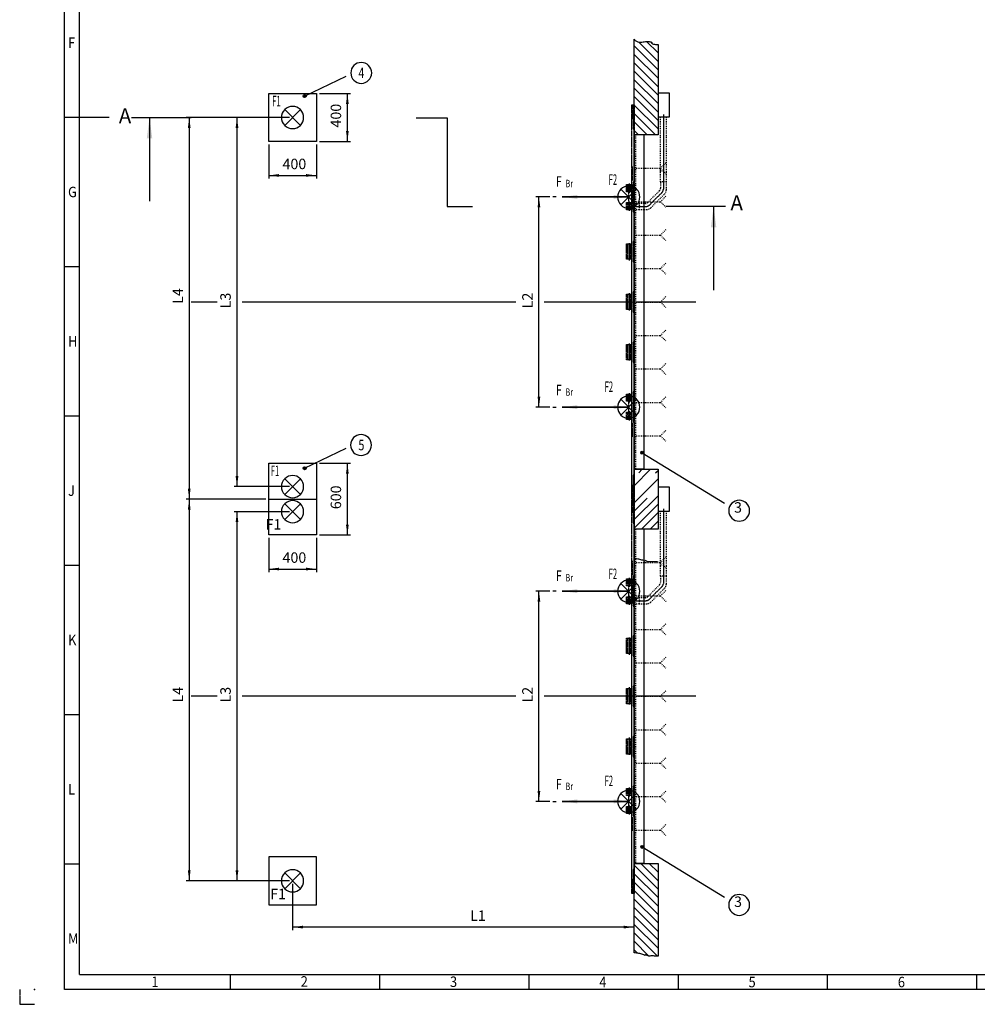
# Model space of a CAD drawing. Units: inches. Extents: x -15684 to 5341, y 22032 to 36882.
# Drawn here: x -15684 to -7665, y 22032 to 30274 of the extents above; entities that cross this region are included whole.
import ezdxf

# ---------------------------------------------------------------- set-up
doc = ezdxf.new("R2010")
doc.units = ezdxf.units.IN
for name, pattern in [('DASHED', [15, 7, -8]), ('DOT_CENTER', [14, 12, -1, 0, -1]), ('PHANTOM', [13, 10, -1, 0, -1, 0, -1])]:
    doc.linetypes.add(name, pattern=pattern)
doc.styles.add('CONVERTER_1', font='txt.shx', dxfattribs={"width": 0.9})
doc.styles.add('CONVERTER_14', font='txt.shx', dxfattribs={"width": 0.54})
doc.styles.add('CONVERTER_15', font='complex.shx', dxfattribs={"width": 0.76})
doc.styles.add('CONVERTER_8', font='txt.shx', dxfattribs={"width": 0.72})
doc.dimstyles.get("Standard").update_dxf_attribs({"dimtxt": 0.18, "dimasz": 0.18, "dimexe": 0.18, "dimexo": 0.0625, "dimgap": 0.09, "dimtad": 0, "dimtih": 1, "dimtoh": 1, "dimdec": 4, "dimzin": 0, "dimdsep": 46, "dimtxsty": 'Standard', "dimcen": 0.09, "dimadec": 0, "dimazin": 0, "dimtfac": 1, "dimtdec": 4, "dimtofl": 0, "dimtmove": 0, "dimatfit": 3, "dimfxl": 1, "dimtolj": 1, "dimtzin": 0, "dimarcsym": 0})
pattern_1 = [(315, (0, 0), (3e-14, 141.42136), []), (315, (-35.36, -35.36), (3e-14, 141.42136), [1200, -300])]

msp = doc.modelspace()

# ---------------------------------------------------------------- hatches: boundary and pattern name
at = {"linetype": 'Continuous'}
h = msp.add_hatch(dxfattribs=at)
h.set_pattern_fill('CUSTOM13', color=256, scale=100, angle=315, pattern_type=2)
h.set_pattern_definition(pattern_1)
edge = h.paths.add_edge_path()
edge.add_line((-10338.724, 30066.392), (-10338.724, 29310.691))
edge.add_line((-10338.724, 29310.691), (-10538.724, 29310.691))
edge.add_line((-10538.724, 29310.691), (-10538.724, 30110.691))
edge.add_spline(control_points=[(-10538.724, 30110.691), (-10532.403, 30104.272), (-10520.801, 30092.489), (-10497.395, 30085.664), (-10475.176, 30086.322), (-10453.264, 30089.818), (-10432.682, 30091.984), (-10414.33, 30091.329), (-10401.127, 30087.314), (-10391.835, 30087.942), (-10387.868, 30081.851), (-10394.617, 30082.281), (-10391.616, 30074.579), (-10381.726, 30073.085), (-10368.56, 30067.44), (-10355.25, 30065.866), (-10345.067, 30065.836), (-10340.842, 30066.207), (-10338.724, 30066.392)], knot_values=[0, 0, 0, 0, 26.59947305, 48.82152699, 70.62115704, 92.97078903, 115.34533279, 132.72772162, 147.46866494, 156.77478184, 159.21430075, 163.65544857, 167.19669162, 177.11129952, 192.48413389, 210.33042262, 216.67010717, 223.04415224, 223.04415224, 223.04415224, 223.04415224], degree=3, periodic=0)
h = msp.add_hatch(color=256)
edge = h.paths.add_edge_path()
edge.add_arc((-13297.49, 29634.925), 12.5, 0, 360)
h = msp.add_hatch(color=256)
edge = h.paths.add_edge_path()
edge.add_arc((-10470.49, 26649.719), 12.5, 0, 360)
h = msp.add_hatch(color=256)
edge = h.paths.add_edge_path()
edge.add_arc((-13297.49, 26519.925), 12.5, 0, 360)
h = msp.add_hatch(dxfattribs=at)
h.set_pattern_fill('CUSTOM14', color=256, scale=100, angle=45, pattern_type=2)
h.set_pattern_definition([(45, (0, 0), (-141.42136, 1e-14), []), (45, (35.36, -35.36), (-141.42136, 1e-14), [1200, -300])])
h.paths.add_polyline_path([(-10338.724, 26010.691), (-10538.724, 26010.691), (-10538.724, 26510.691), (-10338.724, 26510.691)])
h = msp.add_hatch(color=256)
edge = h.paths.add_edge_path()
edge.add_arc((-10470.49, 23349.719), 12.5, 0, 360)
h = msp.add_hatch(dxfattribs=at)
h.set_pattern_fill('CUSTOM4', color=256, scale=100, angle=315, pattern_type=2)
h.set_pattern_definition(pattern_1)
edge = h.paths.add_edge_path()
edge.add_line((-10338.724, 23210.691), (-10338.724, 22434.337))
edge.add_spline(control_points=[(-10338.724, 22434.337), (-10348.689, 22435.012), (-10368.839, 22436.377), (-10399.745, 22437.67), (-10423.558, 22432.759), (-10443.798, 22450.864), (-10447.606, 22441.547), (-10453.966, 22445.349), (-10471.221, 22449.985), (-10494.515, 22457.686), (-10518.754, 22461.308), (-10532.067, 22461.918), (-10538.724, 22462.222)], knot_values=[0, 0, 0, 0, 30.11607908, 60.90246632, 90.41944707, 108.76683071, 110.29617858, 110.38063156, 130.52945541, 163.8318331, 183.81851171, 203.80610472, 203.80610472, 203.80610472, 203.80610472], degree=3, periodic=0)
edge.add_line((-10538.724, 22462.222), (-10538.724, 23210.691))
edge.add_line((-10538.724, 23210.691), (-10338.724, 23210.691))

# ---------------------------------------------------------------- linework, layer by layer
for p, q in [((-15308.505, 22157.045), (-15308.505, 36757.045)), ((-15183.505, 22282.045), (-15183.505, 36632.045)), ((-10538.724, 29310.691), (-10538.724, 30110.691)), ((-10338.724, 30066.392), (-10338.724, 29310.691)), ((-13598.724, 29655.691), (-13198.724, 29655.691)), ((-13598.724, 29255.691), (-13598.724, 29655.691)), ((-13198.724, 29655.691), (-13198.724, 29255.691)), ((-13173.724, 29655.691), (-12914.785, 29655.691)), ((-12939.785, 29255.691), (-12939.785, 29655.691)), ((-10243.724, 29660.691), (-10338.724, 29660.691)), ((-10338.724, 29660.691), (-10338.724, 29460.691)), ((-10243.724, 29460.691), (-10243.724, 29660.691)), ((-13332.963, 29521.452), (-13464.485, 29389.93)), ((-13332.963, 29389.93), (-13464.485, 29521.452)), ((-15308.505, 29457.045), (-14933.505, 29457.045)), ((-13423.724, 29455.691), (-14288.906, 29455.691)), ((-14263.906, 29455.691), (-14263.906, 26260.691)), ((-13423.724, 29455.691), (-13888.898, 29455.691)), ((-13863.898, 29455.691), (-13863.898, 26365.691)), ((-10338.724, 29460.691), (-10243.724, 29460.691)), ((-10526.724, 29310.691), (-10538.724, 29310.691)), ((-10538.724, 26510.691), (-10538.724, 29310.691)), ((-10538.724, 26510.691), (-10538.724, 29310.691)), ((-10338.724, 29310.691), (-10538.724, 29310.691)), ((-10458.724, 29310.691), (-10526.724, 29310.691)), ((-10458.724, 29310.691), (-10458.724, 26510.691)), ((-13198.724, 29255.691), (-13598.724, 29255.691)), ((-13598.724, 29230.691), (-13598.724, 28945.688)), ((-13198.724, 29230.691), (-13198.724, 28945.688)), ((-13173.724, 29255.691), (-12914.785, 29255.691)), ((-13598.724, 28970.688), (-13198.724, 28970.688)), ((-10318.724, 29010.691), (-10318.724, 29000.691)), ((-10517.963, 28855.202), (-10649.485, 28723.68)), ((-10517.963, 28723.68), (-10649.485, 28855.202)), ((-11244.046, 28790.691), (-11360.693, 28790.691)), ((-11335.693, 27030.691), (-11335.693, 28790.691)), ((-11190.813, 28790.691), (-11219.046, 28790.691)), ((-10488.724, 28710.691), (-10500.421, 28710.691)), ((-15308.505, 28207.045), (-15183.505, 28207.045)), ((-10517.963, 27096.452), (-10649.485, 26964.93)), ((-10517.963, 26964.93), (-10649.485, 27096.452)), ((-15308.505, 26957.045), (-15183.505, 26957.045)), ((-11244.046, 27030.691), (-11360.693, 27030.691)), ((-11219.046, 27030.691), (-11190.813, 27030.691)), ((-13598.724, 26560.691), (-13198.724, 26560.691)), ((-13598.724, 26260.691), (-13598.724, 26560.691)), ((-13198.724, 26560.691), (-13198.724, 26260.691)), ((-13173.724, 26560.691), (-12914.785, 26560.691)), ((-12939.785, 25960.691), (-12939.785, 26560.691)), ((-10526.724, 26510.691), (-10538.724, 26510.691)), ((-10538.724, 26010.691), (-10538.724, 26510.691)), ((-10538.724, 26510.691), (-10338.724, 26510.691)), ((-10458.724, 26510.691), (-10526.724, 26510.691)), ((-10338.724, 26510.691), (-10338.724, 26010.691)), ((-13464.485, 26431.452), (-13332.963, 26299.93)), ((-13464.485, 26299.93), (-13332.963, 26431.452)), ((-13423.724, 26365.691), (-13888.898, 26365.691)), ((-10338.724, 26360.691), (-10338.724, 26160.691)), ((-10243.724, 26360.691), (-10338.724, 26360.691)), ((-10243.724, 26160.691), (-10243.724, 26360.691)), ((-13623.724, 26260.691), (-14288.906, 26260.691)), ((-13623.724, 26260.691), (-14288.906, 26260.691)), ((-14263.906, 26260.691), (-14263.906, 23065.691)), ((-13598.724, 25960.691), (-13598.724, 26260.691)), ((-13598.724, 26260.691), (-13198.724, 26260.691)), ((-13332.963, 26089.93), (-13464.485, 26221.452)), ((-13332.963, 26221.452), (-13464.485, 26089.93)), ((-13198.724, 26260.691), (-13198.724, 25960.691)), ((-13423.724, 26155.691), (-13888.898, 26155.691)), ((-13863.898, 26155.691), (-13863.898, 23065.691)), ((-10338.724, 26160.691), (-10243.724, 26160.691)), ((-10538.724, 23210.691), (-10538.724, 26010.691)), ((-10526.724, 26010.691), (-10538.724, 26010.691)), ((-10338.724, 26010.691), (-10538.724, 26010.691)), ((-10538.724, 23210.691), (-10538.724, 26010.691)), ((-10458.724, 26010.691), (-10526.724, 26010.691)), ((-10458.724, 26010.691), (-10458.724, 23210.691)), ((-13198.724, 25960.691), (-13598.724, 25960.691)), ((-13598.724, 25935.691), (-13598.724, 25650.688)), ((-13198.724, 25935.691), (-13198.724, 25650.688)), ((-13173.724, 25960.691), (-12914.785, 25960.691)), ((-15308.505, 25707.045), (-15183.505, 25707.045)), ((-13598.724, 25675.688), (-13198.724, 25675.688)), ((-10318.724, 25710.691), (-10318.724, 25700.691)), ((-10517.963, 25423.68), (-10649.485, 25555.202)), ((-10517.963, 25555.202), (-10649.485, 25423.68)), ((-11244.046, 25490.691), (-11360.693, 25490.691)), ((-11335.693, 23730.691), (-11335.693, 25490.691)), ((-11190.813, 25490.691), (-11219.046, 25490.691)), ((-10488.724, 25410.691), (-10500.421, 25410.691)), ((-15308.505, 24457.045), (-15183.505, 24457.045)), ((-10517.963, 23664.93), (-10649.485, 23796.452)), ((-10517.963, 23796.452), (-10649.485, 23664.93)), ((-11244.046, 23730.691), (-11360.693, 23730.691)), ((-11219.046, 23730.691), (-11190.813, 23730.691)), ((-13198.724, 23265.691), (-13598.724, 23265.691)), ((-13598.724, 23265.691), (-13598.724, 22865.691)), ((-13198.724, 22865.691), (-13198.724, 23265.691)), ((-15308.505, 23207.045), (-15183.505, 23207.045)), ((-10526.724, 23210.691), (-10538.724, 23210.691)), ((-10538.724, 23210.691), (-10338.724, 23210.691)), ((-10538.724, 22462.222), (-10538.724, 23210.691)), ((-10458.724, 23210.691), (-10526.724, 23210.691)), ((-10338.724, 23210.691), (-10338.724, 22434.337)), ((-13464.485, 22999.93), (-13332.963, 23131.452)), ((-13464.485, 23131.452), (-13332.963, 22999.93)), ((-13423.724, 23065.691), (-14288.906, 23065.691)), ((-13423.724, 23065.691), (-13888.898, 23065.691)), ((-13398.724, 23040.691), (-13398.724, 22653.37)), ((-13598.724, 22865.691), (-13198.724, 22865.691)), ((-10538.724, 22678.37), (-13398.724, 22678.37)), ((-10538.724, 22487.222), (-10538.724, 22703.37)), ((-15183.505, 22282.045), (5091.495, 22282.045)), ((-13921.005, 22282.045), (-13921.005, 22157.045)), ((-12671.005, 22282.045), (-12671.005, 22157.045)), ((-11421.005, 22282.045), (-11421.005, 22157.045)), ((-10171.005, 22282.045), (-10171.005, 22157.045)), ((-8921.005, 22282.045), (-8921.005, 22157.045)), ((-7671.005, 22282.045), (-7671.005, 22157.045)), ((5216.495, 22157.045), (-15308.505, 22157.045))]:
    msp.add_line(p, q, dxfattribs=at)
at = {"linetype": 'PHANTOM'}
for p, q in [((-10558.724, 29440.691), (-10558.724, 29560.691)), ((-10558.724, 29560.691), (-10553.724, 29560.691)), ((-10553.724, 29560.691), (-10546.724, 29560.691)), ((-10553.724, 29560.691), (-10553.724, 29440.691)), ((-10546.724, 29560.691), (-10546.724, 29360.691)), ((-10546.724, 29560.691), (-10538.724, 29560.691)), ((-10538.724, 29560.691), (-10538.724, 29360.691)), ((-10558.724, 29044.691), (-10558.724, 29440.691)), ((-10553.724, 29440.691), (-10558.724, 29440.691)), ((-10546.724, 29360.691), (-10538.724, 29360.691)), ((-10538.724, 29360.691), (-10538.724, 28914.691)), ((-10558.724, 28924.691), (-10558.724, 29044.691)), ((-10558.724, 29044.691), (-10553.724, 29044.691)), ((-10553.724, 29044.691), (-10553.724, 28924.691)), ((-10601.724, 28834.691), (-10601.724, 28894.691)), ((-10601.724, 28894.691), (-10593.724, 28894.691)), ((-10593.724, 28894.691), (-10593.724, 28834.691)), ((-10593.724, 28894.691), (-10567.724, 28894.691)), ((-10583.724, 28834.691), (-10583.724, 28894.691)), ((-10583.724, 28894.691), (-10567.724, 28894.691)), ((-10567.724, 28894.691), (-10567.724, 28834.691)), ((-10567.724, 28894.691), (-10559.724, 28894.691)), ((-10559.724, 28894.691), (-10558.724, 28894.691)), ((-10559.724, 28894.691), (-10559.724, 28834.691)), ((-10553.724, 28924.691), (-10558.724, 28924.691)), ((-10558.724, 26301.691), (-10558.724, 28924.691)), ((-10558.724, 26260.691), (-10558.724, 28924.691)), ((-10558.724, 28894.691), (-10558.724, 28683.691)), ((-10538.724, 28914.691), (-10546.724, 28914.691)), ((-10546.724, 28914.691), (-10546.724, 28664.691)), ((-10538.724, 28914.691), (-10538.724, 28664.691)), ((-10593.724, 28834.691), (-10601.724, 28834.691)), ((-10567.724, 28834.691), (-10593.724, 28834.691)), ((-10583.724, 28743.691), (-10583.724, 28834.691)), ((-10559.724, 28834.691), (-10567.724, 28834.691)), ((-10601.724, 28743.691), (-10593.724, 28743.691)), ((-10601.724, 28683.691), (-10601.724, 28743.691)), ((-10593.724, 28683.691), (-10601.724, 28683.691)), ((-10593.724, 28743.691), (-10593.724, 28683.691)), ((-10593.724, 28743.691), (-10567.724, 28743.691)), ((-10567.724, 28683.691), (-10593.724, 28683.691)), ((-10583.724, 28683.691), (-10583.724, 28743.691)), ((-10558.724, 28683.691), (-10583.724, 28683.691)), ((-10567.724, 28743.691), (-10567.724, 28683.691)), ((-10567.724, 28743.691), (-10559.724, 28743.691)), ((-10559.724, 28683.691), (-10567.724, 28683.691)), ((-10559.724, 28743.691), (-10559.724, 28683.691)), ((-10546.724, 28664.691), (-10538.724, 28664.691)), ((-10538.724, 28664.691), (-10538.724, 26301.691)), ((-10538.724, 28664.691), (-10538.724, 26460.691)), ((-10601.724, 28396.691), (-10593.724, 28396.691)), ((-10601.724, 28268.691), (-10601.724, 28396.691)), ((-10593.724, 28396.691), (-10567.724, 28396.691)), ((-10593.724, 28396.691), (-10593.724, 28268.691)), ((-10567.724, 28396.691), (-10559.724, 28396.691)), ((-10567.724, 28396.691), (-10567.724, 28268.691)), ((-10559.724, 28396.691), (-10559.724, 28268.691)), ((-10546.724, 28416.691), (-10546.724, 28246.691)), ((-10538.724, 28416.691), (-10546.724, 28416.691)), ((-10593.724, 28268.691), (-10601.724, 28268.691)), ((-10567.724, 28268.691), (-10593.724, 28268.691)), ((-10559.724, 28268.691), (-10567.724, 28268.691)), ((-10546.724, 28246.691), (-10538.724, 28246.691)), ((-10601.724, 27975.691), (-10593.724, 27975.691)), ((-10601.724, 27847.691), (-10601.724, 27975.691)), ((-10593.724, 27975.691), (-10593.724, 27847.691)), ((-10593.724, 27975.691), (-10567.724, 27975.691)), ((-10567.724, 27975.691), (-10567.724, 27847.691)), ((-10567.724, 27975.691), (-10559.724, 27975.691)), ((-10559.724, 27975.691), (-10559.724, 27847.691)), ((-10546.724, 27995.691), (-10546.724, 27825.691)), ((-10538.724, 27995.691), (-10546.724, 27995.691)), ((-10593.724, 27847.691), (-10601.724, 27847.691)), ((-10567.724, 27847.691), (-10593.724, 27847.691)), ((-10559.724, 27847.691), (-10567.724, 27847.691)), ((-10546.724, 27825.691), (-10538.724, 27825.691)), ((-10601.724, 27426.691), (-10601.724, 27554.691)), ((-10601.724, 27554.691), (-10593.724, 27554.691)), ((-10593.724, 27554.691), (-10567.724, 27554.691)), ((-10593.724, 27554.691), (-10593.724, 27426.691)), ((-10567.724, 27554.691), (-10559.724, 27554.691)), ((-10567.724, 27554.691), (-10567.724, 27426.691)), ((-10559.724, 27554.691), (-10559.724, 27426.691)), ((-10538.724, 27574.691), (-10546.724, 27574.691)), ((-10546.724, 27574.691), (-10546.724, 27404.691)), ((-10593.724, 27426.691), (-10601.724, 27426.691)), ((-10567.724, 27426.691), (-10593.724, 27426.691)), ((-10559.724, 27426.691), (-10567.724, 27426.691)), ((-10546.724, 27404.691), (-10538.724, 27404.691)), ((-10601.724, 27139.691), (-10593.724, 27139.691)), ((-10601.724, 27079.691), (-10601.724, 27139.691)), ((-10593.724, 27139.691), (-10567.724, 27139.691)), ((-10593.724, 27139.691), (-10593.724, 27079.691)), ((-10583.724, 27079.691), (-10583.724, 27139.691)), ((-10583.724, 27139.691), (-10567.724, 27139.691)), ((-10567.724, 27139.691), (-10567.724, 27079.691)), ((-10567.724, 27139.691), (-10559.724, 27139.691)), ((-10559.724, 27139.691), (-10558.724, 27139.691)), ((-10559.724, 27139.691), (-10559.724, 27079.691)), ((-10538.724, 27158.691), (-10546.724, 27158.691)), ((-10546.724, 27158.691), (-10546.724, 26908.691)), ((-10593.724, 27079.691), (-10601.724, 27079.691)), ((-10567.724, 27079.691), (-10593.724, 27079.691)), ((-10583.724, 26988.691), (-10583.724, 27079.691)), ((-10559.724, 27079.691), (-10567.724, 27079.691)), ((-10601.724, 26928.691), (-10601.724, 26988.691)), ((-10601.724, 26988.691), (-10593.724, 26988.691)), ((-10593.724, 26988.691), (-10567.724, 26988.691)), ((-10593.724, 26988.691), (-10593.724, 26928.691)), ((-10583.724, 26928.691), (-10583.724, 26988.691)), ((-10567.724, 26988.691), (-10559.724, 26988.691)), ((-10567.724, 26988.691), (-10567.724, 26928.691)), ((-10559.724, 26988.691), (-10559.724, 26928.691)), ((-10593.724, 26928.691), (-10601.724, 26928.691)), ((-10567.724, 26928.691), (-10593.724, 26928.691)), ((-10567.724, 26928.691), (-10583.724, 26928.691)), ((-10559.724, 26928.691), (-10567.724, 26928.691)), ((-10558.724, 26928.691), (-10559.724, 26928.691)), ((-10558.724, 26898.691), (-10553.724, 26898.691)), ((-10553.724, 26898.691), (-10553.724, 26778.691)), ((-10546.724, 26908.691), (-10538.724, 26908.691)), ((-10553.724, 26778.691), (-10558.724, 26778.691)), ((-10538.724, 26460.691), (-10546.724, 26460.691)), ((-10546.724, 26460.691), (-10546.724, 26260.691)), ((-10538.724, 26460.691), (-10538.724, 26260.691)), ((-10558.724, 26380.691), (-10553.724, 26380.691)), ((-10553.724, 26380.691), (-10553.724, 26260.691)), ((-10558.724, 26260.691), (-10553.724, 26260.691)), ((-10558.724, 26140.691), (-10558.724, 26260.691)), ((-10546.724, 26260.691), (-10558.724, 26260.691)), ((-10553.724, 26260.691), (-10553.724, 26140.691)), ((-10553.724, 26260.691), (-10546.724, 26260.691)), ((-10546.724, 26260.691), (-10538.724, 26260.691)), ((-10546.724, 26260.691), (-10546.724, 26060.691)), ((-10538.724, 26260.691), (-10546.724, 26260.691)), ((-10538.724, 26260.691), (-10538.724, 26060.691)), ((-10553.724, 26140.691), (-10558.724, 26140.691)), ((-10558.724, 25744.691), (-10558.724, 26140.691)), ((-10546.724, 26060.691), (-10538.724, 26060.691)), ((-10538.724, 26060.691), (-10538.724, 25614.691)), ((-10558.724, 25744.691), (-10553.724, 25744.691)), ((-10558.724, 25624.691), (-10558.724, 25744.691)), ((-10553.724, 25744.691), (-10553.724, 25624.691)), ((-10601.724, 25594.691), (-10593.724, 25594.691)), ((-10601.724, 25534.691), (-10601.724, 25594.691)), ((-10593.724, 25594.691), (-10567.724, 25594.691)), ((-10593.724, 25594.691), (-10593.724, 25534.691)), ((-10583.724, 25594.691), (-10567.724, 25594.691)), ((-10583.724, 25534.691), (-10583.724, 25594.691)), ((-10567.724, 25594.691), (-10559.724, 25594.691)), ((-10567.724, 25594.691), (-10567.724, 25534.691)), ((-10559.724, 25594.691), (-10559.724, 25534.691)), ((-10559.724, 25594.691), (-10558.724, 25594.691)), ((-10558.724, 22960.691), (-10558.724, 25624.691)), ((-10558.724, 23001.691), (-10558.724, 25624.691)), ((-10553.724, 25624.691), (-10558.724, 25624.691)), ((-10558.724, 25594.691), (-10558.724, 25383.691)), ((-10546.724, 25614.691), (-10546.724, 25364.691)), ((-10538.724, 25614.691), (-10546.724, 25614.691)), ((-10538.724, 25614.691), (-10538.724, 25364.691)), ((-10593.724, 25534.691), (-10601.724, 25534.691)), ((-10567.724, 25534.691), (-10593.724, 25534.691)), ((-10583.724, 25443.691), (-10583.724, 25534.691)), ((-10559.724, 25534.691), (-10567.724, 25534.691)), ((-10601.724, 25383.691), (-10601.724, 25443.691)), ((-10601.724, 25443.691), (-10593.724, 25443.691)), ((-10593.724, 25443.691), (-10567.724, 25443.691)), ((-10593.724, 25443.691), (-10593.724, 25383.691)), ((-10583.724, 25383.691), (-10583.724, 25443.691)), ((-10567.724, 25443.691), (-10559.724, 25443.691)), ((-10567.724, 25443.691), (-10567.724, 25383.691)), ((-10559.724, 25443.691), (-10559.724, 25383.691)), ((-10593.724, 25383.691), (-10601.724, 25383.691)), ((-10567.724, 25383.691), (-10593.724, 25383.691)), ((-10558.724, 25383.691), (-10583.724, 25383.691)), ((-10559.724, 25383.691), (-10567.724, 25383.691)), ((-10546.724, 25364.691), (-10538.724, 25364.691)), ((-10538.724, 25364.691), (-10538.724, 23160.691)), ((-10538.724, 25364.691), (-10538.724, 23001.691)), ((-10601.724, 24968.691), (-10601.724, 25096.691)), ((-10601.724, 25096.691), (-10593.724, 25096.691)), ((-10593.724, 25096.691), (-10593.724, 24968.691)), ((-10593.724, 25096.691), (-10567.724, 25096.691)), ((-10567.724, 25096.691), (-10567.724, 24968.691)), ((-10567.724, 25096.691), (-10559.724, 25096.691)), ((-10559.724, 25096.691), (-10559.724, 24968.691)), ((-10538.724, 25116.691), (-10546.724, 25116.691)), ((-10546.724, 25116.691), (-10546.724, 24946.691)), ((-10593.724, 24968.691), (-10601.724, 24968.691)), ((-10567.724, 24968.691), (-10593.724, 24968.691)), ((-10559.724, 24968.691), (-10567.724, 24968.691)), ((-10546.724, 24946.691), (-10538.724, 24946.691)), ((-10601.724, 24547.691), (-10601.724, 24675.691)), ((-10601.724, 24675.691), (-10593.724, 24675.691)), ((-10593.724, 24675.691), (-10567.724, 24675.691)), ((-10593.724, 24675.691), (-10593.724, 24547.691)), ((-10567.724, 24675.691), (-10559.724, 24675.691)), ((-10567.724, 24675.691), (-10567.724, 24547.691)), ((-10559.724, 24675.691), (-10559.724, 24547.691)), ((-10538.724, 24695.691), (-10546.724, 24695.691)), ((-10546.724, 24695.691), (-10546.724, 24525.691)), ((-10593.724, 24547.691), (-10601.724, 24547.691)), ((-10567.724, 24547.691), (-10593.724, 24547.691)), ((-10559.724, 24547.691), (-10567.724, 24547.691)), ((-10546.724, 24525.691), (-10538.724, 24525.691)), ((-10601.724, 24254.691), (-10593.724, 24254.691)), ((-10601.724, 24126.691), (-10601.724, 24254.691)), ((-10593.724, 24254.691), (-10593.724, 24126.691)), ((-10593.724, 24254.691), (-10567.724, 24254.691)), ((-10567.724, 24254.691), (-10567.724, 24126.691)), ((-10567.724, 24254.691), (-10559.724, 24254.691)), ((-10559.724, 24254.691), (-10559.724, 24126.691)), ((-10546.724, 24274.691), (-10546.724, 24104.691)), ((-10538.724, 24274.691), (-10546.724, 24274.691)), ((-10593.724, 24126.691), (-10601.724, 24126.691)), ((-10567.724, 24126.691), (-10593.724, 24126.691)), ((-10559.724, 24126.691), (-10567.724, 24126.691)), ((-10546.724, 24104.691), (-10538.724, 24104.691)), ((-10601.724, 23779.691), (-10601.724, 23839.691)), ((-10601.724, 23839.691), (-10593.724, 23839.691)), ((-10593.724, 23839.691), (-10593.724, 23779.691)), ((-10593.724, 23839.691), (-10567.724, 23839.691)), ((-10583.724, 23839.691), (-10567.724, 23839.691)), ((-10583.724, 23779.691), (-10583.724, 23839.691)), ((-10567.724, 23839.691), (-10559.724, 23839.691)), ((-10567.724, 23839.691), (-10567.724, 23779.691)), ((-10559.724, 23839.691), (-10559.724, 23779.691)), ((-10559.724, 23839.691), (-10558.724, 23839.691)), ((-10546.724, 23858.691), (-10546.724, 23608.691)), ((-10538.724, 23858.691), (-10546.724, 23858.691)), ((-10593.724, 23779.691), (-10601.724, 23779.691)), ((-10567.724, 23779.691), (-10593.724, 23779.691)), ((-10583.724, 23688.691), (-10583.724, 23779.691)), ((-10559.724, 23779.691), (-10567.724, 23779.691)), ((-10601.724, 23688.691), (-10593.724, 23688.691)), ((-10601.724, 23628.691), (-10601.724, 23688.691)), ((-10593.724, 23688.691), (-10593.724, 23628.691)), ((-10593.724, 23688.691), (-10567.724, 23688.691)), ((-10583.724, 23628.691), (-10583.724, 23688.691)), ((-10567.724, 23688.691), (-10567.724, 23628.691)), ((-10567.724, 23688.691), (-10559.724, 23688.691)), ((-10559.724, 23688.691), (-10559.724, 23628.691)), ((-10593.724, 23628.691), (-10601.724, 23628.691)), ((-10567.724, 23628.691), (-10593.724, 23628.691)), ((-10567.724, 23628.691), (-10583.724, 23628.691)), ((-10559.724, 23628.691), (-10567.724, 23628.691)), ((-10558.724, 23628.691), (-10559.724, 23628.691)), ((-10558.724, 23598.691), (-10553.724, 23598.691)), ((-10553.724, 23598.691), (-10553.724, 23478.691)), ((-10546.724, 23608.691), (-10538.724, 23608.691)), ((-10553.724, 23478.691), (-10558.724, 23478.691)), ((-10558.724, 23080.691), (-10553.724, 23080.691)), ((-10553.724, 23080.691), (-10553.724, 22960.691)), ((-10546.724, 23160.691), (-10546.724, 22960.691)), ((-10538.724, 23160.691), (-10546.724, 23160.691)), ((-10538.724, 23160.691), (-10538.724, 22960.691)), ((-10546.724, 22960.691), (-10558.724, 22960.691)), ((-10538.724, 22960.691), (-10546.724, 22960.691)), ((-15683.505, 22157.045), (-15683.505, 22032.045)), ((-15683.505, 22032.045), (-15558.505, 22032.045))]:
    msp.add_line(p, q, dxfattribs=at)
at = {"linetype": 'DOT_CENTER'}
for p, q in [((-14746.349, 29455.691), (-14246.349, 29455.691)), ((-12364.989, 29452.581), (-12104.989, 29452.581)), ((-12104.989, 29452.581), (-12104.989, 28710.691)), ((-10293.724, 29480.691), (-10293.724, 28855.782)), ((-10580.724, 28902.859), (-10580.724, 28826.2)), ((-10408.43, 28725.336), (-10304.854, 28828.911)), ((-12104.989, 28710.691), (-11891.989, 28710.691)), ((-10580.724, 28752.182), (-10580.724, 28675.523)), ((-10571.538, 28710.691), (-10443.785, 28710.691)), ((-9773.182, 28710.691), (-10273.182, 28710.691)), ((-10580.724, 28403.321), (-10580.724, 28258.694)), ((-10580.724, 27985.688), (-10580.724, 27841.062)), ((-14030.406, 27910.691), (-14247.406, 27910.691)), ((-11529.844, 27910.691), (-13821.185, 27910.691)), ((-10021.453, 27910.691), (-11292.256, 27910.691)), ((-10485.219, 27910.691), (-10676.342, 27910.691)), ((-10580.724, 27564.688), (-10580.724, 27420.062)), ((-10580.724, 27147.859), (-10580.724, 27071.2)), ((-10580.724, 26997.182), (-10580.724, 26920.523)), ((-10293.724, 26180.691), (-10293.724, 25555.782)), ((-10580.724, 25602.859), (-10580.724, 25526.2)), ((-10408.43, 25425.336), (-10304.854, 25528.911)), ((-10580.724, 25452.182), (-10580.724, 25375.523)), ((-10571.538, 25410.691), (-10443.785, 25410.691)), ((-10580.724, 25103.321), (-10580.724, 24958.694)), ((-10580.724, 24685.688), (-10580.724, 24541.062)), ((-14030.406, 24610.691), (-14247.406, 24610.691)), ((-11529.844, 24610.691), (-13821.185, 24610.691)), ((-10021.453, 24610.691), (-11292.256, 24610.691)), ((-10485.219, 24610.691), (-10676.342, 24610.691)), ((-10580.724, 24264.688), (-10580.724, 24120.062)), ((-10580.724, 23847.859), (-10580.724, 23771.2)), ((-10580.724, 23697.182), (-10580.724, 23620.523))]:
    msp.add_line(p, q, dxfattribs=at)
at = {"linetype": 'DASHED'}
for p, q in [((-10318.724, 29460.691), (-10293.724, 29460.691)), ((-10318.724, 29000.691), (-10318.724, 29460.691)), ((-10293.724, 29460.691), (-10268.724, 29460.691)), ((-10268.724, 29000.691), (-10268.724, 29460.691)), ((-10526.724, 29310.691), (-10526.724, 26510.691)), ((-10538.724, 29030.691), (-10318.529, 29030.691)), ((-10273.182, 29076.038), (-10318.529, 29030.691)), ((-10318.529, 29030.691), (-10273.182, 28985.344)), ((-10318.724, 28916.828), (-10318.724, 29010.691)), ((-10268.724, 28916.828), (-10268.724, 29000.691)), ((-10318.724, 28916.828), (-10318.724, 28860.752)), ((-10268.724, 28916.828), (-10318.724, 28916.828)), ((-10268.724, 28850.397), (-10268.724, 28916.828)), ((-10426.108, 28743.013), (-10326.047, 28843.074)), ((-10398.075, 28700.336), (-10283.369, 28815.041)), ((-10273.182, 28796.038), (-10318.529, 28750.691)), ((-10538.724, 28750.691), (-10318.529, 28750.691)), ((-10538.724, 28685.691), (-10538.724, 28735.691)), ((-10538.724, 28735.691), (-10496.861, 28735.691)), ((-10538.724, 28685.691), (-10496.861, 28685.691)), ((-10496.861, 28735.691), (-10496.861, 28685.691)), ((-10443.785, 28735.691), (-10496.861, 28735.691)), ((-10496.861, 28685.691), (-10433.43, 28685.691)), ((-10318.529, 28750.691), (-10273.182, 28705.344)), ((-10538.724, 28470.691), (-10318.529, 28470.691)), ((-10273.182, 28516.038), (-10318.529, 28470.691)), ((-10318.529, 28470.691), (-10273.182, 28425.344)), ((-10538.724, 28190.691), (-10318.529, 28190.691)), ((-10273.182, 28236.038), (-10318.529, 28190.691)), ((-10318.529, 28190.691), (-10273.182, 28145.344)), ((-10273.182, 27956.038), (-10318.529, 27910.691)), ((-10538.724, 27910.691), (-10318.529, 27910.691)), ((-10318.529, 27910.691), (-10273.182, 27865.344)), ((-10538.724, 27630.691), (-10318.529, 27630.691)), ((-10273.182, 27676.038), (-10318.529, 27630.691)), ((-10318.529, 27630.691), (-10273.182, 27585.344)), ((-10273.182, 27396.038), (-10318.529, 27350.691)), ((-10538.724, 27350.691), (-10318.529, 27350.691)), ((-10318.529, 27350.691), (-10273.182, 27305.344)), ((-10538.724, 27070.691), (-10318.529, 27070.691)), ((-10273.182, 27116.038), (-10318.529, 27070.691)), ((-10318.529, 27070.691), (-10273.182, 27025.344)), ((-10538.724, 26790.691), (-10318.529, 26790.691)), ((-10273.182, 26836.038), (-10318.529, 26790.691)), ((-10318.529, 26790.691), (-10273.182, 26745.344)), ((-10318.724, 26160.691), (-10293.724, 26160.691)), ((-10318.724, 25700.691), (-10318.724, 26160.691)), ((-10293.724, 26160.691), (-10268.724, 26160.691)), ((-10268.724, 25700.691), (-10268.724, 26160.691)), ((-10526.724, 26010.691), (-10526.724, 23210.691)), ((-10538.724, 25730.691), (-10318.529, 25730.691)), ((-10273.182, 25776.038), (-10318.529, 25730.691)), ((-10318.529, 25730.691), (-10273.182, 25685.344)), ((-10318.724, 25616.828), (-10318.724, 25710.691)), ((-10268.724, 25616.828), (-10268.724, 25700.691)), ((-10268.724, 25616.828), (-10318.724, 25616.828)), ((-10318.724, 25616.828), (-10318.724, 25560.752)), ((-10268.724, 25550.397), (-10268.724, 25616.828)), ((-10426.108, 25443.013), (-10326.047, 25543.074)), ((-10398.075, 25400.336), (-10283.369, 25515.041)), ((-10273.182, 25496.038), (-10318.529, 25450.691)), ((-10538.724, 25450.691), (-10318.529, 25450.691)), ((-10538.724, 25385.691), (-10538.724, 25435.691)), ((-10538.724, 25435.691), (-10496.861, 25435.691)), ((-10443.785, 25435.691), (-10496.861, 25435.691)), ((-10496.861, 25435.691), (-10496.861, 25385.691)), ((-10318.529, 25450.691), (-10273.182, 25405.344)), ((-10538.724, 25385.691), (-10496.861, 25385.691)), ((-10496.861, 25385.691), (-10433.43, 25385.691)), ((-10538.724, 25170.691), (-10318.529, 25170.691)), ((-10273.182, 25216.038), (-10318.529, 25170.691)), ((-10318.529, 25170.691), (-10273.182, 25125.344)), ((-10273.182, 24936.038), (-10318.529, 24890.691)), ((-10538.724, 24890.691), (-10318.529, 24890.691)), ((-10318.529, 24890.691), (-10273.182, 24845.344)), ((-10273.182, 24656.038), (-10318.529, 24610.691)), ((-10538.724, 24610.691), (-10318.529, 24610.691)), ((-10318.529, 24610.691), (-10273.182, 24565.344)), ((-10538.724, 24330.691), (-10318.529, 24330.691)), ((-10273.182, 24376.038), (-10318.529, 24330.691)), ((-10318.529, 24330.691), (-10273.182, 24285.344)), ((-10273.182, 24096.038), (-10318.529, 24050.691)), ((-10538.724, 24050.691), (-10318.529, 24050.691)), ((-10318.529, 24050.691), (-10273.182, 24005.344)), ((-10538.724, 23770.691), (-10318.529, 23770.691)), ((-10273.182, 23816.038), (-10318.529, 23770.691)), ((-10318.529, 23770.691), (-10273.182, 23725.344)), ((-10538.724, 23490.691), (-10318.529, 23490.691)), ((-10273.182, 23536.038), (-10318.529, 23490.691)), ((-10318.529, 23490.691), (-10273.182, 23445.344))]:
    msp.add_line(p, q, dxfattribs=at)
for points in [[(-12823.567, 29741.352), (-12823.567, 29741.352, 0.41421356), (-12736.067, 29828.852), (-12736.067, 29828.852, 0.41421356), (-12823.567, 29916.352), (-12823.567, 29916.352, 0.41421356), (-12911.067, 29828.852), (-12911.067, 29828.852, 0.41421356)], [(-12825.317, 26626.352), (-12825.317, 26626.352, 0.41421356), (-12737.817, 26713.852), (-12737.817, 26713.852, 0.41421356), (-12825.317, 26801.352), (-12825.317, 26801.352, 0.41421356), (-12912.817, 26713.852), (-12912.817, 26713.852, 0.41421356)], [(-9658.971, 26076.411), (-9658.971, 26076.411, 0.41421356), (-9571.471, 26163.911), (-9571.471, 26163.911, 0.41421356), (-9658.971, 26251.411), (-9658.971, 26251.411, 0.41421356), (-9746.471, 26163.911), (-9746.471, 26163.911, 0.41421356)], [(-9658.971, 22776.411), (-9658.971, 22776.411, 0.41421356), (-9571.471, 22863.911), (-9571.471, 22863.911, 0.41421356), (-9658.971, 22951.411), (-9658.971, 22951.411, 0.41421356), (-9746.471, 22863.911), (-9746.471, 22863.911, 0.41421356)]]:
    msp.add_lwpolyline(points, format="xyb", close=True)
for centre in [(-13297.49, 29634.925), (-10470.49, 26649.719), (-13297.49, 26519.925), (-10470.49, 23349.719)]:
    msp.add_circle(centre, 12.5)
at = {"linetype": 'Continuous'}
for centre, start, end in [((-13398.724, 29455.691), 135, 225), ((-13398.724, 29455.691), 45, 135), ((-13398.724, 29455.691), 315, 45), ((-13398.724, 29455.691), 225, 315), ((-10583.724, 28789.441), 135, 225), ((-10583.724, 28789.441), 45, 135), ((-10583.724, 28789.441), 315, 45), ((-10583.724, 28789.441), 225, 315), ((-10583.724, 27030.691), 45, 135), ((-10583.724, 27030.691), 135, 225), ((-10583.724, 27030.691), 315, 45), ((-10583.724, 27030.691), 225, 315), ((-13398.724, 26365.691), 45, 135), ((-13398.724, 26365.691), 135, 225), ((-13398.724, 26365.691), 315, 45), ((-13398.724, 26365.691), 225, 315), ((-13398.724, 26155.691), 135, 225), ((-13398.724, 26155.691), 45, 135), ((-13398.724, 26155.691), 315, 45), ((-13398.724, 26155.691), 225, 315), ((-10583.724, 25489.441), 135, 225), ((-10583.724, 25489.441), 45, 135), ((-10583.724, 25489.441), 315, 45), ((-10583.724, 25489.441), 225, 315), ((-10583.724, 23730.691), 45, 135), ((-10583.724, 23730.691), 135, 225), ((-10583.724, 23730.691), 315, 45), ((-10583.724, 23730.691), 225, 315), ((-13398.724, 23065.691), 135, 225), ((-13398.724, 23065.691), 45, 135), ((-13398.724, 23065.691), 315, 45), ((-13398.724, 23065.691), 225, 315)]:
    msp.add_arc(centre, 93, start, end, dxfattribs=at)
at = {"linetype": 'DASHED'}
for centre, radius, start, end in [((-10343.724, 28860.752), 25, 315, 0), ((-10318.724, 28850.397), 50, 315, 0), ((-10443.785, 28760.691), 25, 270, 315), ((-10433.43, 28735.691), 50, 270, 315), ((-10343.724, 25560.752), 25, 315, 0), ((-10318.724, 25550.397), 50, 315, 0), ((-10443.785, 25460.691), 25, 270, 315), ((-10433.43, 25435.691), 50, 270, 315)]:
    msp.add_arc(centre, radius, start, end, dxfattribs=at)
at = {"linetype": 'DOT_CENTER'}
for centre, radius, start, end in [((-10331.724, 28855.782), 38, 315, 0), ((-10443.785, 28760.691), 50, 270, 315), ((-10331.724, 25555.782), 38, 315, 0), ((-10443.785, 25460.691), 50, 270, 315)]:
    msp.add_arc(centre, radius, start, end, dxfattribs=at)
at = {"linetype": 'Continuous'}
for points in [[(-10538.724, 30110.691), (-10518.402, 30093.529), (-10497.217, 30086.818), (-10475.418, 30086.776), (-10453.25, 30089.62), (-10430.96, 30091.568), (-10413.611, 30090.499), (-10399.105, 30087.877), (-10390.206, 30085.156), (-10389.131, 30082.966), (-10393.185, 30081.153), (-10392.521, 30077.675), (-10383.746, 30073.061), (-10369.093, 30068.412), (-10351.421, 30065.919), (-10345.082, 30065.931), (-10338.724, 30066.392)], [(-10338.724, 25734.337), (-10368.78, 25736.241), (-10399.566, 25736.482), (-10428.888, 25739.87), (-10446.98, 25742.916), (-10448.028, 25741.802), (-10448.102, 25741.844), (-10466.943, 25748.985), (-10499.022, 25757.929), (-10518.776, 25760.967), (-10538.724, 25762.222)], [(-10338.724, 22434.337), (-10368.78, 22436.241), (-10399.566, 22436.482), (-10428.888, 22439.87), (-10446.98, 22442.916), (-10448.028, 22441.802), (-10448.102, 22441.844), (-10466.943, 22448.985), (-10499.022, 22457.929), (-10518.776, 22460.967), (-10538.724, 22462.222)], [(-10338.724, 22434.337), (-10368.78, 22436.241), (-10399.566, 22436.482), (-10428.888, 22439.87), (-10446.98, 22442.916), (-10448.028, 22441.802), (-10448.102, 22441.844), (-10466.943, 22448.985), (-10499.022, 22457.929), (-10518.776, 22460.967), (-10538.724, 22462.222)]]:
    msp.add_spline(points, degree=3, dxfattribs=at)
for p in [(-13398.724, 29455.691), (-13398.724, 26365.691), (-13398.724, 26155.691), (-13398.724, 23065.691), (-15558.505, 22157.045)]:
    msp.add_point(p)
for points in [[(-12928.265, 29568.191), (-12951.304, 29568.191), (-12939.785, 29655.691)], [(-14573.309, 29280.691), (-14619.388, 29280.691), (-14596.349, 29455.691)], [(-14252.387, 29368.191), (-14275.426, 29368.191), (-14263.906, 29455.691)], [(-13852.379, 29368.191), (-13875.418, 29368.191), (-13863.898, 29455.691)], [(-12951.304, 29343.191), (-12928.265, 29343.191), (-12939.785, 29255.691)], [(-13511.224, 28982.208), (-13511.224, 28959.169), (-13598.724, 28970.688)], [(-13286.224, 28959.169), (-13286.224, 28982.208), (-13198.724, 28970.688)], [(-11324.173, 28703.191), (-11347.213, 28703.191), (-11335.693, 28790.691)], [(-11015.017, 28807.148), (-11015.017, 28774.235), (-11140.017, 28790.691)], [(-10708.724, 28774.235), (-10708.724, 28807.148), (-10583.724, 28790.691)], [(-9850.143, 28535.691), (-9896.221, 28535.691), (-9873.182, 28710.691)], [(-11347.213, 27118.191), (-11324.173, 27118.191), (-11335.693, 27030.691)], [(-11015.017, 27047.148), (-11015.017, 27014.235), (-11140.017, 27030.691)], [(-10708.724, 27014.235), (-10708.724, 27047.148), (-10583.724, 27030.691)], [(-12928.265, 26473.191), (-12951.304, 26473.191), (-12939.785, 26560.691)], [(-13875.418, 26453.191), (-13852.379, 26453.191), (-13863.898, 26365.691)], [(-14275.426, 26348.191), (-14252.387, 26348.191), (-14263.906, 26260.691)], [(-14252.387, 26173.191), (-14275.426, 26173.191), (-14263.906, 26260.691)], [(-13852.379, 26068.191), (-13875.418, 26068.191), (-13863.898, 26155.691)], [(-12951.304, 26048.191), (-12928.265, 26048.191), (-12939.785, 25960.691)], [(-13511.224, 25687.208), (-13511.224, 25664.169), (-13598.724, 25675.688)], [(-13286.224, 25664.169), (-13286.224, 25687.208), (-13198.724, 25675.688)], [(-11324.173, 25403.191), (-11347.213, 25403.191), (-11335.693, 25490.691)], [(-11015.017, 25507.148), (-11015.017, 25474.235), (-11140.017, 25490.691)], [(-10708.724, 25474.235), (-10708.724, 25507.148), (-10583.724, 25490.691)], [(-11347.213, 23818.191), (-11324.173, 23818.191), (-11335.693, 23730.691)], [(-11015.017, 23747.148), (-11015.017, 23714.235), (-11140.017, 23730.691)], [(-10708.724, 23714.235), (-10708.724, 23747.148), (-10583.724, 23730.691)], [(-14275.426, 23153.191), (-14252.387, 23153.191), (-14263.906, 23065.691)], [(-13875.418, 23153.191), (-13852.379, 23153.191), (-13863.898, 23065.691)], [(-13311.224, 22689.889), (-13311.224, 22666.85), (-13398.724, 22678.37)], [(-10626.224, 22666.85), (-10626.224, 22689.889), (-10538.724, 22678.37)]]:
    msp.add_solid(points)

# ---------------------------------------------------------------- texts
for s, height, style, width, p in [('F', 87.5, 'CONVERTER_1', 0.9, (-15278.763, 30038.364)), ('4', 87.5, 'CONVERTER_15', 0.76, (-12847.63, 29785.102)), ('F1', 87.5, 'CONVERTER_14', 0.54, (-13569.28, 29549.697)), ('F', 87.5, 'CONVERTER_8', 0.72, (-11191.813, 28876.668)), ('Br', 62.5, 'CONVERTER_8', 0.72, (-11113.813, 28871.668)), ('F2', 87.5, 'CONVERTER_14', 0.54, (-10752.28, 28891.947)), ('G', 87.5, 'CONVERTER_1', 0.9, (-15278.763, 28788.364)), ('H', 87.5, 'CONVERTER_1', 0.9, (-15278.763, 27538.364)), ('F', 87.5, 'CONVERTER_8', 0.72, (-11191.813, 27130.895)), ('F2', 87.5, 'CONVERTER_14', 0.54, (-10786.28, 27158.447)), ('Br', 62.5, 'CONVERTER_8', 0.72, (-11113.813, 27125.895)), ('5', 87.5, 'CONVERTER_15', 0.76, (-12847.63, 26670.102)), ('F1', 87.5, 'CONVERTER_14', 0.54, (-13581.28, 26454.697)), ('J', 87.5, 'CONVERTER_1', 0.9, (-15278.763, 26288.364)), ('F', 87.5, 'CONVERTER_8', 0.72, (-11191.813, 25576.668)), ('Br', 62.5, 'CONVERTER_8', 0.72, (-11113.813, 25571.668)), ('F2', 87.5, 'CONVERTER_14', 0.54, (-10752.28, 25591.947)), ('K', 87.5, 'CONVERTER_1', 0.9, (-15278.763, 25038.364)), ('F', 87.5, 'CONVERTER_8', 0.72, (-11191.813, 23830.895)), ('F2', 87.5, 'CONVERTER_14', 0.54, (-10786.28, 23858.447)), ('L', 87.5, 'CONVERTER_1', 0.9, (-15278.763, 23788.364)), ('Br', 62.5, 'CONVERTER_8', 0.72, (-11113.813, 23825.895)), ('M', 87.5, 'CONVERTER_1', 0.9, (-15278.763, 22538.364)), ('1', 87.5, 'CONVERTER_1', 0.9, (-14580.391, 22177.091)), ('2', 87.5, 'CONVERTER_1', 0.9, (-13330.391, 22179.591)), ('3', 87.5, 'CONVERTER_1', 0.9, (-12080.391, 22177.091)), ('4', 87.5, 'CONVERTER_1', 0.9, (-10830.391, 22174.591)), ('5', 87.5, 'CONVERTER_1', 0.9, (-9580.391, 22174.591)), ('6', 87.5, 'CONVERTER_1', 0.9, (-8330.391, 22174.591))]:
    msp.add_text(s, height=height, dxfattribs=dict(style=style, width=width)).set_placement(p)
at = {"line_spacing_factor": 1.320528}
for s, insert, char_height, attachment_point, style in [('A', (-14801.385, 29532.488), 125, 2, 'CONVERTER_8'), ('A', (-9679.704, 28640.523), 125, 8, 'CONVERTER_8'), ('3', (-9635.346, 26120.161), 87.5, 9, 'CONVERTER_15'), ('F1', (-13492.28, 25978.686), 87.5, 9, 'CONVERTER_14'), ('F1', (-13454.28, 22884.686), 87.5, 9, 'CONVERTER_14'), ('3', (-9635.346, 22820.161), 87.5, 9, 'CONVERTER_15')]:
    msp.add_mtext(s, dxfattribs=dict(at, insert=insert, char_height=char_height, attachment_point=attachment_point, style=style))
at = {"char_height": 87.5, "attachment_point": 7, "line_spacing_factor": 0.60024, "style": 'CONVERTER_8'}
for s, insert, rotation in [('400', (-12964.785, 29371.691), 90), ('400', (-13482.724, 28995.688), 0.0001389), ('L4', (-14288.906, 27895.605), 90), ('L3', (-13888.898, 27858.191), 90), ('L2', (-11360.693, 27858.191), 90), ('600', (-12964.785, 26176.691), 90), ('400', (-13482.724, 25700.688), 0.0001389), ('L4', (-14288.906, 24558.191), 90), ('L3', (-13888.898, 24558.191), 90), ('L2', (-11360.693, 24558.191), 90), ('L1', (-11911.522, 22703.37), 0.0001389)]:
    msp.add_mtext(s, dxfattribs=dict(at, insert=insert, rotation=rotation))

# ---------------------------------------------------------------- leaders
at = {"linetype": 'Continuous', "has_arrowhead": 0}
for points in [[(-13297.49, 29634.925), (-12950.861, 29801.555)], [(-14596.349, 29455.691), (-14596.349, 28755.691)], [(-11140.017, 28790.691), (-10583.724, 28790.691)], [(-10583.724, 28790.691), (-11140.017, 28790.691)], [(-9873.182, 28710.691), (-9873.182, 28010.691)], [(-11140.017, 27030.691), (-10583.724, 27030.691)], [(-10583.724, 27030.691), (-11140.017, 27030.691)], [(-13297.49, 26519.925), (-12950.861, 26686.555)], [(-10470.49, 26649.719), (-9781.096, 26228.325)], [(-10583.724, 25490.691), (-11140.017, 25490.691)], [(-11140.017, 25490.691), (-10583.724, 25490.691)], [(-10583.724, 23730.691), (-11140.017, 23730.691)], [(-11140.017, 23730.691), (-10583.724, 23730.691)], [(-10470.49, 23349.719), (-9781.096, 22928.325)]]:
    msp.add_leader(points, dimstyle='Standard', dxfattribs=at)

doc.saveas('drawing.dxf')
